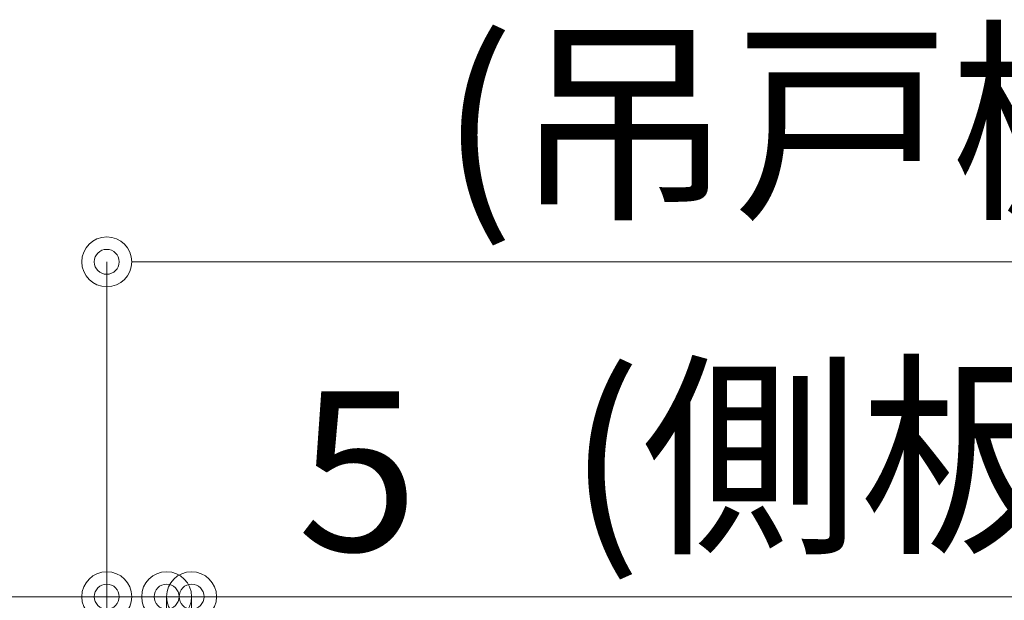
# Model space of a CAD drawing. Units: millimetres. Extents: x 8338 to 12538, y -6055 to -2828.
# Drawn here: x 10870 to 11067, y -4613 to -4497 of the extents above; entities that cross this region are included whole.
import ezdxf
from ezdxf import colors
from ezdxf.entities.mleader import LeaderData, LeaderLine
from ezdxf.math import Vec2, Vec3

# ---------------------------------------------------------------- set-up
doc = ezdxf.new("R2010")
doc.units = ezdxf.units.MM
doc.layers.get('0').update_dxf_attribs({"linetype": 'CONTINUOUS'})
doc.layers.get('Defpoints').update_dxf_attribs({"color": 8, "linetype": 'CONTINUOUS'})
doc.layers.add('寸法', color=7, linetype='CONTINUOUS', lineweight=9)
doc.styles.add('32mm文字', font='txt', dxfattribs={"height": 32})
doc.dimstyles.new('32mm寸法', dxfattribs={"dimtxt": 32, "dimasz": 10, "dimexe": 0, "dimexo": 30, "dimgap": 5, "dimtad": 1, "dimdsep": 46, "dimtxsty": '32mm文字', "dimblk": 'ORIGIN2', "dimcen": 5, "dimclrd": 256, "dimclre": 256, "dimclrt": 256, "dimadec": 0, "dimazin": 0, "dimtfac": 1, "dimtmove": 0, "dimatfit": 3, "dimldrblk": 'OPEN30', "dimfxl": 1, "dimlwd": 9, "dimlwe": 9, "dimarcsym": 0})

# ---------------------------------------------------------------- blocks, each defined once
blk = doc.blocks.new('_Origin2')
at = {"color": 0, "linetype": 'ByBlock', "lineweight": -2}
blk.add_line((-0.5, 0), (-1, 0), dxfattribs=at)
for radius in [0.5, 0.25]:
    blk.add_circle((0, 0), radius, dxfattribs=at)
blk = doc.blocks.new('*D45')
at = {"layer": 'Defpoints', "color": 0, "transparency": 16777216}
for p in [(10887.12583144422, -4612.549464809381), (10887.12583144422, -4686.454079868647), (10899.12583144422, -4686.454079868647)]:
    blk.add_point(p, dxfattribs=at)
at = {"layer": '寸法', "lineweight": 9, "transparency": 16777216}
for p, q in [((10877.12583144422, -4612.549464809381), (10821.87710047975, -4612.549464809381)), ((10887.12583144422, -4656.454079868647), (10887.12583144422, -4612.549464809381)), ((10899.12583144422, -4612.549464809381), (10887.12583144422, -4612.549464809381)), ((10899.12583144422, -4656.454079868647), (10899.12583144422, -4612.549464809381)), ((10909.12583144422, -4612.549464809381), (10919.12583144422, -4612.549464809381))]:
    blk.add_line(p, q, dxfattribs=at)
at = {"layer": '寸法', "lineweight": 9, "transparency": 16777216, "xscale": 10, "yscale": 10, "zscale": 10}
blk.add_blockref('_Origin2', (10887.12583144422, -4612.549464809381), dxfattribs=at)
at = {"layer": '寸法', "lineweight": 9, "transparency": 16777216, "xscale": 10, "yscale": 10, "zscale": 10, "rotation": 180}
blk.add_blockref('_Origin2', (10899.12583144422, -4612.549464809381), dxfattribs=at)
at = {"layer": '寸法', "transparency": 16777216, "insert": (10844.50146596198, -4591.549464809381), "char_height": 32, "attachment_point": 5, "style": '32mm文字'}
blk.add_mtext('12', dxfattribs=at)
blk = doc.blocks.new('_Open30')
at = {"color": 0, "linetype": 'ByBlock', "lineweight": -2}
for p, q in [((-1, 0.26794919), (0, 0)), ((0, 0), (-1, -0.26794919)), ((0, 0), (-1, 0))]:
    blk.add_line(p, q, dxfattribs=at)
blk = doc.blocks.new('*D46')
at = {"layer": 'Defpoints', "color": 0, "transparency": 16777216}
for p in [(10904.12583144422, -4612.549464809381), (10904.12583144422, -4681.454079868647), (10899.12583144422, -4686.454079868647)]:
    blk.add_point(p, dxfattribs=at)
at = {"layer": '寸法', "lineweight": 9, "transparency": 16777216}
for p, q in [((10889.12583144422, -4612.549464809381), (10879.12583144422, -4612.549464809381)), ((10899.12583144422, -4656.454079868647), (10899.12583144422, -4612.549464809381)), ((10899.12583144422, -4612.549464809381), (10904.12583144422, -4612.549464809381)), ((10904.12583144422, -4651.454079868647), (10904.12583144422, -4612.549464809381)), ((10914.12583144422, -4612.549464809381), (10950.694359363, -4612.549464809381))]:
    blk.add_line(p, q, dxfattribs=at)
at = {"layer": '寸法', "lineweight": 9, "transparency": 16777216, "xscale": 10, "yscale": 10, "zscale": 10}
blk.add_blockref('_Origin2', (10899.12583144422, -4612.549464809381), dxfattribs=at)
at = {"layer": '寸法', "lineweight": 9, "transparency": 16777216, "xscale": 10, "yscale": 10, "zscale": 10, "rotation": 180}
blk.add_blockref('_Origin2', (10904.12583144422, -4612.549464809381), dxfattribs=at)
at = {"layer": '寸法', "transparency": 16777216, "insert": (10937.41009540361, -4591.549464809381), "char_height": 32, "attachment_point": 5, "style": '32mm文字'}
blk.add_mtext('5', dxfattribs=at)
blk = doc.blocks.new('*D47')
at = {"layer": 'Defpoints', "color": 0, "transparency": 16777216}
for p in [(11254.12583144422, -4545.484876009203), (11254.12583144422, -4681.454079868647), (10887.12583144422, -4686.454079868647)]:
    blk.add_point(p, dxfattribs=at)
at = {"layer": '寸法', "lineweight": 9, "transparency": 16777216}
for p, q in [((10887.12583144422, -4656.454079868647), (10887.12583144422, -4545.484876009203)), ((10897.12583144422, -4545.484876009203), (11244.12583144422, -4545.484876009203)), ((11254.12583144422, -4651.454079868647), (11254.12583144422, -4545.484876009203))]:
    blk.add_line(p, q, dxfattribs=at)
at = {"layer": '寸法', "lineweight": 9, "transparency": 16777216, "xscale": 10, "yscale": 10, "zscale": 10, "rotation": 180}
blk.add_blockref('_Origin2', (10887.12583144422, -4545.484876009203), dxfattribs=at)
at = {"layer": '寸法', "lineweight": 9, "transparency": 16777216, "xscale": 10, "yscale": 10, "zscale": 10}
blk.add_blockref('_Origin2', (11254.12583144422, -4545.484876009203), dxfattribs=at)
at = {"layer": '寸法', "transparency": 16777216, "insert": (11070.62583144422, -4521.804672963517), "char_height": 32, "attachment_point": 5, "style": '32mm文字'}
blk.add_mtext('(吊戸棚)367', dxfattribs=at)
blk = doc.blocks.new('*D34')
at = {"layer": 'Defpoints', "color": 0, "transparency": 16777216}
for p in [(11254.12583144422, -4612.549464809381), (10904.12583144422, -4681.454079868647), (11254.12583144422, -4681.454079868647)]:
    blk.add_point(p, dxfattribs=at)
at = {"layer": '寸法', "lineweight": 9, "transparency": 16777216}
for p, q in [((10904.12583144422, -4651.454079868647), (10904.12583144422, -4612.549464809381)), ((10914.12583144422, -4612.549464809381), (11244.12583144422, -4612.549464809381)), ((11254.12583144422, -4651.454079868647), (11254.12583144422, -4612.549464809381))]:
    blk.add_line(p, q, dxfattribs=at)
at = {"layer": '寸法', "lineweight": 9, "transparency": 16777216, "xscale": 10, "yscale": 10, "zscale": 10, "rotation": 180}
blk.add_blockref('_Origin2', (10904.12583144422, -4612.549464809381), dxfattribs=at)
at = {"layer": '寸法', "lineweight": 9, "transparency": 16777216, "xscale": 10, "yscale": 10, "zscale": 10}
blk.add_blockref('_Origin2', (11254.12583144422, -4612.549464809381), dxfattribs=at)
at = {"layer": '寸法', "transparency": 16777216, "insert": (11079.12583144422, -4588.706825215472), "char_height": 32, "attachment_point": 5, "style": '32mm文字'}
blk.add_mtext('(側板) 350', dxfattribs=at)

msp = doc.modelspace()

# ---------------------------------------------------------------- dimensions: what is measured, and where the dimension line sits
at = {"layer": '寸法'}
for base, p1, text, picture, middle in [((11254.12583144422, -4545.484876009203), (10887.12583144422, -4686.454079868647), '(吊戸棚)<>', '*D47', (11070.62583144422, -4521.804672963517)), ((11254.12583144422, -4612.549464809381), (10904.12583144422, -4681.454079868647), '(側板) <>', '*D34', (11079.12583144422, -4588.706825215472))]:
    dim = msp.add_linear_dim(base=base, p1=p1, p2=(11254.12583144422, -4681.454079868647), text=text, dimstyle='32mm寸法', dxfattribs=at)
    dim.commit()
    dim.dimension.update_dxf_attribs({"geometry": picture, "text_midpoint": middle})
for base, p2, picture, middle in [((10887.12583144422, -4612.549464809381), (10887.12583144422, -4686.454079868647), '*D45', (10844.50146596198, -4591.549464809381)), ((10904.12583144422, -4612.549464809381), (10904.12583144422, -4681.454079868647), '*D46', (10937.41009540361, -4591.549464809381))]:
    dim = msp.add_linear_dim(base=base, p1=(10899.12583144422, -4686.454079868647), p2=p2, dimstyle='32mm寸法', dxfattribs=at)
    dim.commit()
    dim.dimension.update_dxf_attribs({"geometry": picture, "text_midpoint": middle})

# ---------------------------------------------------------------- leaders
ml = msp.add_multileader_mtext('Standard', dxfattribs=at)
ml.set_content('耐震ラッチ', color=256, style='32mm文字')
ml.set_leader_properties(lineweight=9)
ml.build(insert=Vec2(0, 0))
ml.multileader.update_dxf_attribs({"text_left_attachment_type": 6, "text_right_attachment_type": 6, "dogleg_length": 15, "arrow_head_size": 20})
ctx = ml.context
ctx.base_point, ctx.char_height, ctx.arrow_head_size, ctx.landing_gap_size, ctx.plane_origin = Vec3(10540.48237930732, -4599.319812128289), 32, 20, 5, Vec3(10376.44797006517, -4627.010832620658)
ctx.left_attachment, ctx.right_attachment, ctx.text_align_type = 6, 6, 2
notes = []
notes.append((ctx, [(1, (1, 1, 0), (10766.4163894596, -4599.319812128289), (-1, 0), 15, [(0, [(10931.21711807546, -4705.700358943827)], 0, [])])]))
ctx.mtext.insert, ctx.mtext.alignment, ctx.mtext.flow_direction = Vec3(10746.4163894596, -4560.919812128289), 3, 5
for ctx, leaders in notes:
    for number, flags, end, landing, length, lines in leaders:
        leader = LeaderData()
        leader.index, (leader.has_last_leader_line, leader.has_dogleg_vector, leader.attachment_direction) = number, flags
        leader.last_leader_point, leader.dogleg_vector, leader.dogleg_length = Vec3(end), Vec3(landing), length
        for number, points, colour, breaks in lines:
            line = LeaderLine()
            line.index, line.vertices, line.color, line.breaks = number, Vec3.list(points), colors.encode_raw_color(colour), breaks
            leader.lines.append(line)
        ctx.leaders.append(leader)

doc.saveas('drawing.dxf')
